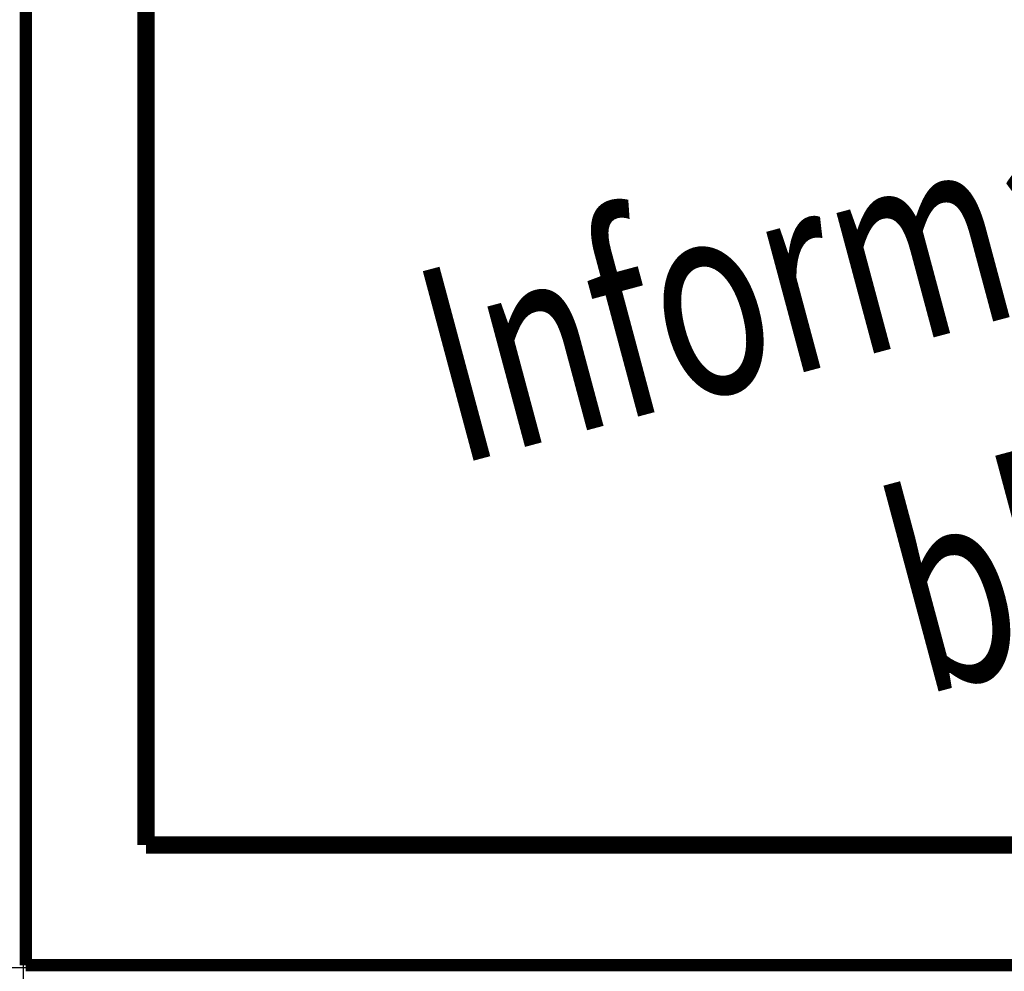
# Model space of a CAD drawing. Extents: x -1 to 210, y -1 to 297.
# Drawn here: x 0 to 40, y 0 to 39 of the extents above; entities that cross this region are included whole.
import ezdxf
from ezdxf.enums import TextEntityAlignment as Align

# ---------------------------------------------------------------- set-up
doc = ezdxf.new("R2010")
doc.units = 0
doc.header["$MEASUREMENT"] = 0
doc.header["$PDMODE"] = 2
doc.header["$PDSIZE"] = -0.01
for name, color, linetype in [('255', 7, 'Continuous'), ('4', 7, 'Continuous'), ('98', 7, 'Continuous'), ('_53914-5', 1, 'Continuous')]:
    doc.layers.add(name, color=color, linetype=linetype)
doc.styles.get("Standard").update_dxf_attribs({"font": 'monotxt.shx', "bigfont": 'bigfont.shx'})

# ---------------------------------------------------------------- blocks, each defined once
blk = doc.blocks.new('A4-V')
at = {"layer": '255', "color": 150, "linetype": 'Continuous', "const_width": 0.5}
for points in [[(0.1, 296.9), (0.1, 0.1)], [(0.1, 0.1), (209.9, 0.1)]]:
    blk.add_lwpolyline(points, dxfattribs=at)
at = {"layer": '255', "color": 2, "linetype": 'Continuous', "const_width": 0.7}
for points in [[(5, 292), (5, 5)], [(5, 5), (205, 5)]]:
    blk.add_lwpolyline(points, dxfattribs=at)
at = {"layer": '255', "color": 6, "linetype": 'Continuous'}
blk.add_point((0, 0), dxfattribs=at)
blk = doc.blocks.new('*U16')
at = {"layer": '255', "color": 2, "linetype": 'Continuous', "width": 0.7}
for s, p in [('Informations-', (0, 0)), ('blatt', (3.623, -13.523))]:
    blk.add_text(s, height=8, rotation=15, dxfattribs=at).set_placement(p, align=Align.CENTER)
blk = doc.blocks.new('DBSFELD5')
at = {"layer": '255', "color": 2, "linetype": 'Continuous', "const_width": 0.7}
blk.add_lwpolyline([(-200.004, 0), (-200.004, 55)], dxfattribs=at)
at = {"layer": '255'}
blk.add_blockref('*U16', (-163.79363, 21.801463), dxfattribs=at)
at = {"layer": '255', "color": 4, "linetype": 'Continuous', "width": 0.7}
for tag, p in [('7', (10, 14.999999)), ('12', (11, 14.999999)), ('8', (10, 13.499999)), ('13', (11, 13.499999)), ('9', (10, 11.999999))]:
    blk.add_attdef(tag, p, '', height=1, dxfattribs=at)
at = {"layer": '4', "color": 4, "linetype": 'Continuous'}
for tag, p, width in [('20', (-128.73997, 34.84), 0.65), ('21', (-198.78295, -10.331868), 0.7), ('22', (-190.9, -10.330002), 0.7), ('23', (-149.20002, -10.330002), 0.7), ('24', (-137.00002, -10.330002), 0.7), ('25', (-198.78295, -14.561868), 0.7), ('26', (-190.9, -14.560002), 0.7), ('27', (-149.20002, -14.560002), 0.7), ('28', (-137.00002, -14.560002), 0.7), ('29', (-198.78295, -18.791868), 0.7), ('30', (-190.9, -18.790002), 0.7), ('31', (-149.20002, -18.790002), 0.7), ('32', (-137.00002, -18.790002), 0.7), ('33', (-198.78295, -23.021868), 0.7), ('34', (-190.9, -23.020002), 0.7), ('35', (-149.20002, -23.020002), 0.7), ('36', (-137.00002, -23.020002), 0.7), ('37', (-198.78295, -27.251868), 0.7), ('38', (-190.9, -27.250002), 0.7), ('39', (-149.20002, -27.250002), 0.7), ('40', (-137.00002, -27.250002), 0.7), ('41', (-198.78295, -31.481868), 0.7), ('42', (-190.9, -31.480002), 0.7), ('43', (-149.20002, -31.480002), 0.7), ('44', (-137.00002, -31.480002), 0.7), ('45', (-198.78295, -35.711868), 0.7), ('46', (-190.9, -35.710002), 0.7), ('47', (-149.20002, -35.710002), 0.7), ('48', (-137.00002, -35.710002), 0.7), ('49', (-198.88295, -39.941875), 0.7), ('50', (-191, -39.940009), 0.7), ('51', (-149.30002, -39.940009), 0.7), ('52', (-137.00002, -39.940002), 0.7)]:
    blk.add_attdef(tag, p, '', height=2, dxfattribs=dict(at, width=width))
at = {"layer": '_53914-5', "color": 4, "linetype": 'Continuous', "width": 0.7}
for tag, height, p in [('1', 5, (-43.22, 30.139995)), ('2', 3.5, (-43.22, 21.821096))]:
    blk.add_attdef(tag, text='', height=height, dxfattribs=at).set_placement(p, align=Align.CENTER)
for tag, p, height in [('14', (-118.70568, 30.550001), 2), ('15', (-103.46569, 30.550001), 2), ('16', (-118.70568, 26.319999), 2), ('17', (-103.46569, 26.319999), 2), ('5', (-117.70568, 18.949998), 2.5), ('3', (-61.299999, 9.979991), 5), ('18', (11, 11.999999), 1), ('6', (-117.70568, 10.490008), 2), ('19', (11, 10.499999), 1), ('11', (-61.299999, 5.346294), 2.5), ('4', (-117.70568, 2.029998), 2), ('10', (-61.262001, -3.903705), 3)]:
    blk.add_attdef(tag, p, '', height=height, dxfattribs=at)

msp = doc.modelspace()

# ---------------------------------------------------------------- block references
at = {"layer": '98'}
for name, p in [('A4-V', (0, 0)), ('DBSFELD5', (205, 5))]:
    msp.add_blockref(name, p, dxfattribs=at)

doc.saveas('drawing.dxf')
